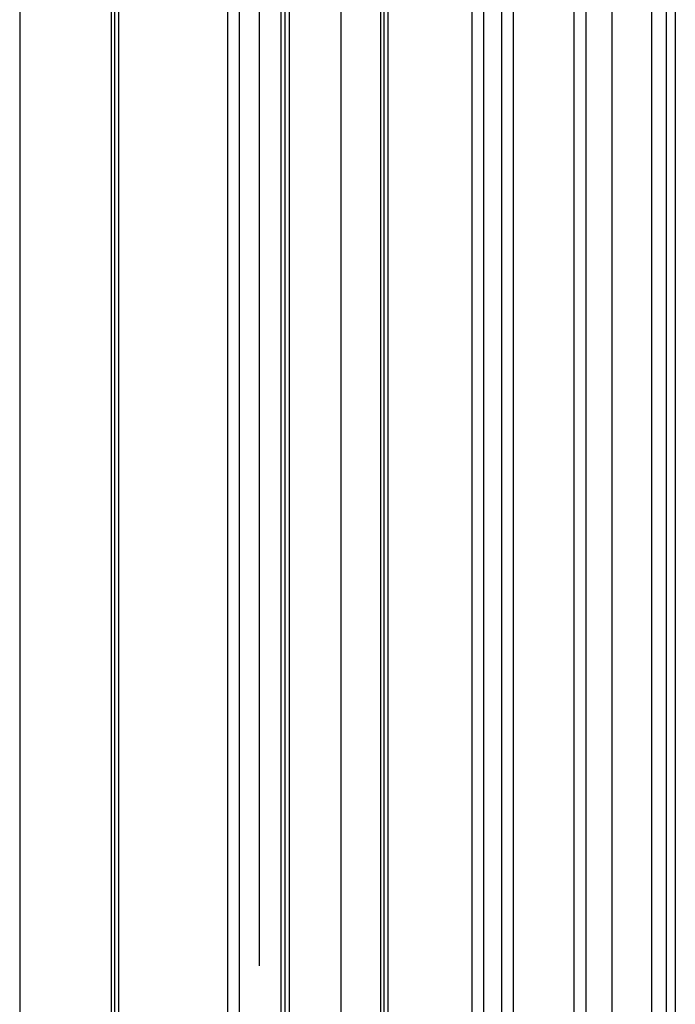
# Model space of a CAD drawing. Units: millimetres. Extents: x 0 to 841, y 0 to 594.
# Drawn here: x 533 to 546, y 476 to 495 of the extents above; entities that cross this region are included whole.
import ezdxf

# ---------------------------------------------------------------- set-up
doc = ezdxf.new("R2010")
doc.units = ezdxf.units.MM
doc.header["$LTSCALE"] = 46.255
doc.layers.get('0').update_dxf_attribs({"linetype": 'CONTINUOUS'})
for name, color, linetype in [('002___PRT_ALL_AXES', 7, 'CONTINUOUS'), ('01___PRT_ALL_DTM_PLN', 7, 'CONTINUOUS'), ('DATUM-A', 7, 'CONTINUOUS'), ('DATUM-C', 7, 'CONTINUOUS'), ('DATUM-D', 7, 'CONTINUOUS')]:
    doc.layers.add(name, color=color, linetype=linetype)

msp = doc.modelspace()

# ---------------------------------------------------------------- linework, layer by layer
at = {"color": 7, "linetype": 'CONTINUOUS'}
for p, q in [((535.237, 347.596), (535.237, 503.969)), ((538.358, 347.596), (538.358, 503.969)), ((540.413, 347.596), (540.413, 503.969)), ((542.025, 347.596), (542.025, 503.969)), ((542.82, 347.596), (542.82, 503.969)), ((543.984, 503.969), (543.984, 347.596)), ((544.209, 503.969), (544.209, 347.596)), ((545.753, 503.857), (545.753, 347.243)), ((545.931, 503.857), (545.931, 347.243)), ((533.332, 503.737), (533.332, 347.596)), ((535.087, 503.737), (535.087, 347.596)), ((535.162, 347.596), (535.162, 503.737)), ((538.433, 347.596), (538.433, 503.737)), ((538.508, 503.737), (538.508, 347.596)), ((540.263, 503.737), (540.263, 347.596)), ((540.338, 347.596), (540.338, 503.737)), ((542.25, 347.596), (542.25, 503.737)), ((542.595, 347.596), (542.595, 503.737))]:
    msp.add_line(p, q, dxfattribs=at)
at = {"layer": '002___PRT_ALL_AXES', "color": 7, "linetype": 'CONTINUOUS'}
for p, q in [((544.209, 503.969), (544.209, 347.596)), ((544.71, 503.969), (544.71, 347.131)), ((545.474, 503.969), (545.474, 347.356)), ((535.162, 347.596), (535.162, 503.737)), ((540.338, 347.596), (540.338, 503.737))]:
    msp.add_line(p, q, dxfattribs=at)
at = {"layer": '01___PRT_ALL_DTM_PLN', "color": 2, "linetype": 'CONTINUOUS'}
msp.add_line((537.938, 477.035), (537.938, 503.981), dxfattribs=at)
at = {"layer": 'DATUM-A', "color": 2, "linetype": 'CONTINUOUS'}
msp.add_line((539.505, 497.189), (539.505, 463.694), dxfattribs=at)
at = {"layer": 'DATUM-C', "color": 2, "linetype": 'CONTINUOUS'}
msp.add_line((537.33, 458.566), (537.33, 507.857), dxfattribs=at)
at = {"layer": 'DATUM-D', "color": 2, "linetype": 'CONTINUOUS'}
msp.add_line((537.555, 458.566), (537.555, 507.857), dxfattribs=at)

doc.saveas('drawing.dxf')
